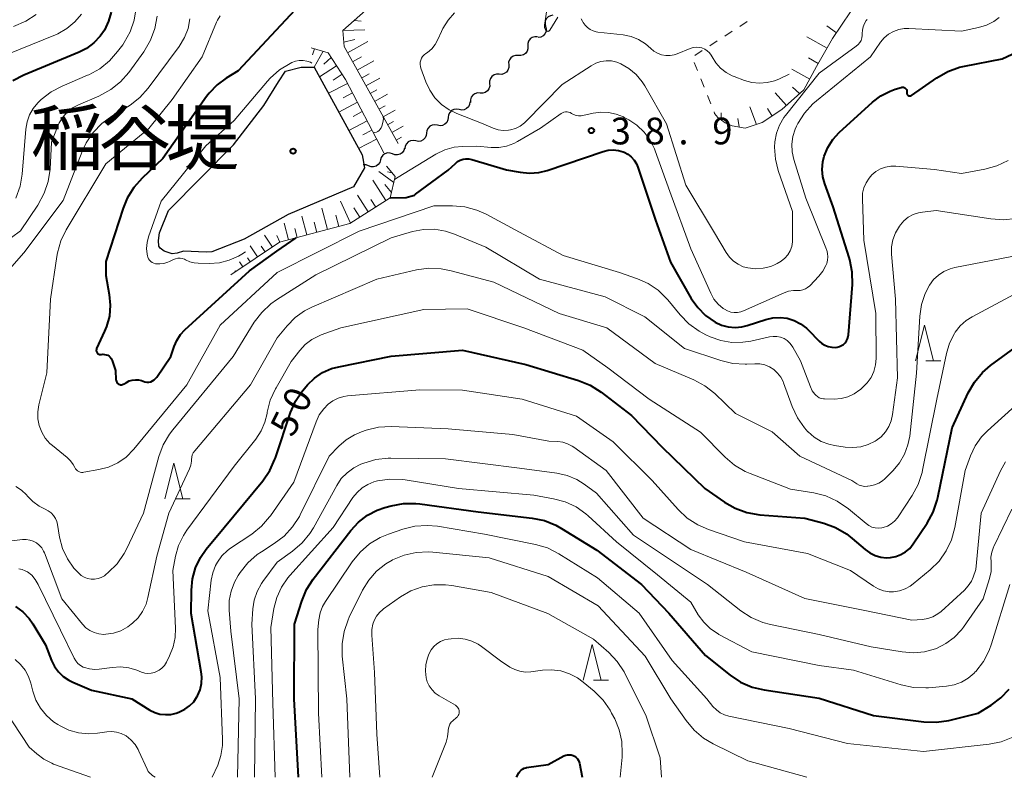
# Model space of a CAD drawing. Units: metres. Extents: x -78000 to -76000, y 31500 to 33000.
# Drawn here: x -76991 to -76853, y 31500 to 31606 of the extents above; entities that cross this region are included whole.
import ezdxf

# ---------------------------------------------------------------- set-up
doc = ezdxf.new("R2010")
doc.units = ezdxf.units.M
for name, color, linetype, lineweight in [('510100_河川', 7, 'Continuous', 30), ('510200_細流', 7, 'Continuous', 30), ('610111_人工斜面(上)', 7, 'Continuous', 30), ('610199_人工斜面(ヒゲ)', 7, 'Continuous', 30), ('630100_植生界', 7, 'Continuous', 30), ('633200_針葉樹林', 7, 'Continuous', 13), ('710100_等高線(計曲線)', 7, 'Continuous', 40), ('710200_等高線(主曲線)', 7, 'Continuous', 13), ('731200_図化機測定による標高点', 7, 'Continuous', 40), ('815100_(注記)山・島', 7, 'Continuous', 53), ('819900_指示点', 7, 'Continuous', 40)]:
    doc.layers.add(name, color=color, linetype=linetype, lineweight=lineweight)
doc.styles.add('Style-Kanji', font='MS Gothic.ttf')
doc.styles.add('Style-WORKING', font='MS Gothic.ttf')

msp = doc.modelspace()

# ---------------------------------------------------------------- linework, layer by layer
at = {"layer": '510100_河川', "linetype": 'Continuous', "lineweight": 30, "flags": 128}
for points in [[(-76943.08, 31587.26), (-76942.74, 31585.43), (-76944.26, 31582.75), (-76953.46, 31578.9), (-76959.62, 31575.42), (-76964.17, 31573.63), (-76964.93, 31573.6), (-76968.1, 31573.72), (-76969, 31573.48), (-76969.71, 31573.37), (-76970.83, 31573.75), (-76971.37, 31574.16), (-76971.58, 31574.44), (-76971.62, 31575.23), (-76971.49, 31576.31), (-76970.24, 31579.44), (-76961.13, 31588.64), (-76956.85, 31594.18), (-76954.79, 31597.49), (-76953.8, 31598.95), (-76951.64, 31599.53), (-76949.8, 31599.53)], [(-76949.8, 31599.53), (-76943.08, 31587.26)]]:
    msp.add_lwpolyline(points, dxfattribs=at)
at = {"layer": '510200_細流', "linetype": 'Continuous', "lineweight": 30, "flags": 128}
for points in [[(-76916.309, 31606.812), (-76916.671, 31606.749), (-76916.993, 31606.573), (-76917.242, 31606.303), (-76917.391, 31605.967), (-76917.425, 31605.602), (-76917.339, 31605.245)], [(-76917.339, 31605.245), (-76917.253, 31604.888), (-76917.287, 31604.523), (-76917.436, 31604.186), (-76917.685, 31603.917), (-76918.006, 31603.74), (-76918.368, 31603.678)], [(-76918.503, 31603.788), (-76918.869, 31603.803), (-76919.221, 31603.699), (-76919.521, 31603.488), (-76919.738, 31603.191), (-76919.849, 31602.841), (-76919.84, 31602.474)], [(-76919.84, 31602.474), (-76919.832, 31602.107), (-76919.942, 31601.758), (-76920.159, 31601.46), (-76920.46, 31601.25), (-76920.812, 31601.145), (-76921.178, 31601.161)], [(-76921.178, 31601.161), (-76921.545, 31601.176), (-76921.897, 31601.072), (-76922.197, 31600.861), (-76922.414, 31600.564), (-76922.525, 31600.214), (-76922.516, 31599.847)], [(-76922.516, 31599.847), (-76922.508, 31599.48), (-76922.618, 31599.13), (-76922.835, 31598.833), (-76923.136, 31598.622), (-76923.487, 31598.518), (-76923.854, 31598.533)], [(-76923.854, 31598.533), (-76924.221, 31598.549), (-76924.573, 31598.445), (-76924.873, 31598.234), (-76925.09, 31597.937), (-76925.201, 31597.587), (-76925.192, 31597.22)], [(-76925.192, 31597.22), (-76925.183, 31596.853), (-76925.294, 31596.503), (-76925.511, 31596.206), (-76925.811, 31595.995), (-76926.163, 31595.891), (-76926.53, 31595.906)], [(-76926.53, 31595.906), (-76926.897, 31595.922), (-76927.249, 31595.817), (-76927.549, 31595.607), (-76927.766, 31595.309), (-76927.877, 31594.96), (-76927.868, 31594.593)], [(-76929.468, 31593.589), (-76929.828, 31593.66), (-76930.191, 31593.61), (-76930.52, 31593.447), (-76930.779, 31593.186), (-76930.942, 31592.857), (-76930.988, 31592.493)], [(-76927.947, 31594.686), (-76927.994, 31594.322), (-76928.156, 31593.993), (-76928.415, 31593.732), (-76928.744, 31593.569), (-76929.107, 31593.519), (-76929.468, 31593.589)], [(-76930.988, 31592.493), (-76931.035, 31592.129), (-76931.197, 31591.799), (-76931.457, 31591.538), (-76931.785, 31591.375), (-76932.149, 31591.325), (-76932.509, 31591.396)], [(-76932.509, 31591.396), (-76932.869, 31591.466), (-76933.233, 31591.416), (-76933.562, 31591.253), (-76933.821, 31590.992), (-76933.983, 31590.663), (-76934.03, 31590.299)], [(-76934.03, 31590.299), (-76934.077, 31589.935), (-76934.239, 31589.606), (-76934.498, 31589.345), (-76934.827, 31589.182), (-76935.19, 31589.132), (-76935.551, 31589.202)], [(-76937.124, 31588.193), (-76937.231, 31587.841), (-76937.445, 31587.544), (-76937.745, 31587.33), (-76938.096, 31587.224), (-76938.463, 31587.235), (-76938.806, 31587.365)], [(-76935.551, 31589.202), (-76935.911, 31589.273), (-76936.274, 31589.223), (-76936.603, 31589.06), (-76936.862, 31588.799), (-76937.025, 31588.47), (-76937.071, 31588.106)], [(-76938.806, 31587.365), (-76939.15, 31587.495), (-76939.516, 31587.506), (-76939.868, 31587.4), (-76940.167, 31587.186), (-76940.382, 31586.889), (-76940.489, 31586.537)], [(-76942.171, 31585.71), (-76942.515, 31585.84), (-76942.881, 31585.851), (-76942.939, 31585.834)], [(-76940.489, 31586.537), (-76940.596, 31586.186), (-76940.81, 31585.889), (-76941.11, 31585.675), (-76941.461, 31585.569), (-76941.828, 31585.58), (-76942.171, 31585.71)]]:
    msp.add_lwpolyline(points, dxfattribs=at)
at = {"layer": '610111_人工斜面(上)', "linetype": 'Continuous', "lineweight": 13, "flags": 128}
for points in [[(-76856.5, 31630.35), (-76856.41, 31628.63), (-76856.54, 31627.54), (-76856.84, 31626.87), (-76860.17, 31622.61), (-76865.49, 31616.78), (-76871.86, 31609.94), (-76874.58, 31607.28), (-76877.09, 31603.56), (-76879.34, 31599.63), (-76881.11, 31596.36), (-76884.22, 31593.59), (-76886.97, 31591.77), (-76889.36, 31591), (-76891.16, 31591.31), (-76892.16, 31591.75), (-76893.18, 31592.47), (-76893.65, 31593.06)], [(-76938.03, 31588.84), (-76945.61, 31602.41), (-76945.79, 31604.68), (-76942.59, 31607.48)], [(-76950.23, 31602.26), (-76947.82, 31601.55), (-76945.41, 31597.8), (-76940.05, 31587.52)], [(-76939.64, 31585.67), (-76938.42, 31584.19), (-76939.13, 31581.23), (-76944.79, 31577.61), (-76954.64, 31575), (-76961.48, 31570.41)]]:
    msp.add_lwpolyline(points, dxfattribs=at)
at = {"layer": '610199_人工斜面(ヒゲ)', "linetype": 'Continuous', "lineweight": 13, "flags": 128}
for points in [[(-76944.19, 31606.08), (-76943.22, 31605.98)], [(-76945.79, 31604.68), (-76942.69, 31604.78)], [(-76876.56, 31604.34), (-76877.9, 31605.31)], [(-76945.66, 31603.04), (-76944.11, 31603.42)], [(-76877.86, 31602.2), (-76880.73, 31603.79)], [(-76949.75, 31602.12), (-76950.01, 31601.25)], [(-76945.13, 31601.54), (-76942.29, 31603.13)], [(-76948.55, 31601.77), (-76949.8, 31599.53)], [(-76947.4, 31600.91), (-76948.45, 31599.97)], [(-76944.42, 31600.27), (-76943.15, 31600.98)], [(-76879.1, 31600.03), (-76880.5, 31600.83)], [(-76946.66, 31599.74), (-76949.07, 31598.19)], [(-76943.77, 31599.1), (-76941.43, 31600.41)], [(-76880.3, 31597.84), (-76882.83, 31599.23)], [(-76945.88, 31598.54), (-76947.13, 31597.73)], [(-76943.16, 31598.01), (-76942.08, 31598.61)], [(-76942.55, 31596.92), (-76940.6, 31598.01)], [(-76945.13, 31597.26), (-76947.8, 31595.87)], [(-76881.72, 31595.82), (-76882.7, 31596.75)], [(-76944.43, 31595.93), (-76945.75, 31595.24)], [(-76941.94, 31595.83), (-76941.01, 31596.34)], [(-76941.33, 31594.73), (-76939.53, 31595.74)], [(-76883.58, 31594.15), (-76885.14, 31595.93)], [(-76943.74, 31594.61), (-76946.36, 31593.24)], [(-76940.72, 31593.64), (-76939.85, 31594.13)], [(-76887.78, 31591.51), (-76888.72, 31593.99)], [(-76885.59, 31592.68), (-76886.23, 31593.73)], [(-76943.06, 31593.3), (-76944.35, 31592.62)], [(-76940.11, 31592.55), (-76938.43, 31593.49)], [(-76892.71, 31592.14), (-76892.73, 31593.12)], [(-76890.22, 31591.15), (-76890.41, 31592.34)], [(-76942.38, 31592), (-76944.95, 31590.66)], [(-76939.5, 31591.46), (-76938.69, 31591.91)], [(-76938.89, 31590.37), (-76937.33, 31591.24)], [(-76941.71, 31590.72), (-76942.98, 31590.06)], [(-76938.28, 31589.28), (-76937.53, 31589.7)], [(-76941.05, 31589.45), (-76943.57, 31588.14)], [(-76938.61, 31583.39), (-76940.75, 31584.93)], [(-76938.86, 31584.73), (-76939.53, 31584.85)], [(-76939.74, 31580.84), (-76941.56, 31583.68)], [(-76938.95, 31581.97), (-76939.9, 31583.08)], [(-76942.21, 31579.26), (-76943.72, 31581.6)], [(-76944.69, 31577.67), (-76946.12, 31580.73)], [(-76941.16, 31579.93), (-76941.83, 31580.99)], [(-76950.84, 31576.01), (-76951.54, 31578.66)], [(-76947.92, 31576.78), (-76948.71, 31579.79)], [(-76946.34, 31577.2), (-76946.76, 31578.77)], [(-76943.39, 31578.51), (-76944.22, 31579.81)], [(-76953.4, 31575.33), (-76954.02, 31577.65)], [(-76949.42, 31576.38), (-76949.8, 31577.8)], [(-76955.65, 31574.32), (-76956.78, 31576)], [(-76954.61, 31575.01), (-76955.05, 31575.92)], [(-76952.16, 31575.66), (-76952.49, 31576.9)], [(-76957.73, 31572.93), (-76958.78, 31574.5)], [(-76956.69, 31573.63), (-76957.24, 31574.44)], [(-76959.8, 31571.54), (-76960.29, 31572.26)], [(-76958.77, 31572.23), (-76959.16, 31572.82)], [(-76960.84, 31570.84), (-76960.93, 31570.98)]]:
    msp.add_lwpolyline(points, dxfattribs=at)
at = {"layer": '630100_植生界', "linetype": 'Continuous', "lineweight": 13}
for p, q in [((-76889.071, 31605.916), (-76890.122, 31605.241)), ((-76891.174, 31604.565), (-76892.226, 31603.89)), ((-76893.278, 31603.215), (-76894.33, 31602.539)), ((-76895.381, 31601.864), (-76896.433, 31601.188)), ((-76896.525, 31600.207), (-76896.058, 31599.047)), ((-76895.592, 31597.887), (-76895.125, 31596.728)), ((-76894.659, 31595.568), (-76894.192, 31594.408)), ((-76893.726, 31593.249), (-76893.65, 31593.06))]:
    msp.add_line(p, q, dxfattribs=at)
at = {"layer": '633200_針葉樹林', "linetype": 'Continuous', "lineweight": 13}
for p, q in [((-76864.002, 31558.39), (-76861.918, 31558.39)), ((-76969.272, 31539.02), (-76967.188, 31539.02)), ((-76910.612, 31513.62), (-76908.528, 31513.62))]:
    msp.add_line(p, q, dxfattribs=at)
at = {"layer": '633200_針葉樹林', "linetype": 'Continuous', "lineweight": 13, "flags": 128}
for points in [[(-76865.46, 31558.39), (-76864.21, 31563.39), (-76862.96, 31558.39)], [(-76970.73, 31539.02), (-76969.48, 31544.02), (-76968.23, 31539.02)], [(-76912.07, 31513.62), (-76910.82, 31518.62), (-76909.57, 31513.62)]]:
    msp.add_lwpolyline(points, dxfattribs=at)
at = {"layer": '710100_等高線(計曲線)', "linetype": 'Continuous', "lineweight": 40, "flags": 128}
for points, elevation in [([(-76856.09, 31556.72), (-76854.94, 31557.71), (-76851, 31560.61), (-76840.25, 31565.75), (-76835.09, 31567.52), (-76833.4, 31567.94), (-76831.66, 31568.06), (-76830.8, 31568), (-76828.07, 31567.72), (-76826.33, 31567.68), (-76824.6, 31567.96), (-76822.96, 31568.52), (-76821.73, 31569.17), (-76818.8, 31571), (-76817.84, 31572.05), (-76817.43, 31572.6), (-76817.12, 31573.21), (-76816.92, 31573.86), (-76816.84, 31574.53), (-76816.48, 31583.52), (-76817.95, 31593), (-76816.44, 31601.56), (-76811.72, 31613)], 50), ([(-76952.5, 31607.54), (-76960.47, 31599), (-76962.13, 31598), (-76963.42, 31597.06), (-76964.53, 31595.91)], 40), ([(-76978.28, 31607.26), (-76978.64, 31605.96), (-76979.22, 31604.73), (-76979.81, 31603.87), (-76980.69, 31602.93), (-76981.72, 31602.17), (-76982.77, 31601.63), (-76990.53, 31598.4), (-76992.07, 31597.6)], 50), ([(-76878.17, 31560.55), (-76877.7, 31560.37), (-76877.21, 31560.27), (-76876.71, 31560.26), (-76876.47, 31560.29), (-76876.15, 31560.37), (-76875.85, 31560.5), (-76875.58, 31560.68), (-76875.34, 31560.91), (-76875.15, 31561.17), (-76875, 31561.47), (-76874.91, 31561.78), (-76874.88, 31562), (-76874.32, 31569.06), (-76874.34, 31570.8), (-76874.66, 31572.51), (-76874.76, 31572.86), (-76877, 31579.94), (-76878.2, 31583.17), (-76878.47, 31584.17), (-76878.57, 31585.21), (-76878.49, 31586.25), (-76878.29, 31587.04), (-76877.79, 31588.27), (-76877.07, 31589.39), (-76876.16, 31590.38), (-76871.49, 31594.64), (-76870.33, 31595.52), (-76869.03, 31596.19), (-76868.31, 31596.45), (-76867.49, 31596.7), (-76867.38, 31596.72), (-76867.27, 31596.73), (-76867.17, 31596.71), (-76867.06, 31596.68), (-76866.97, 31596.63), (-76866.88, 31596.56), (-76866.81, 31596.48), (-76866.75, 31596.39), (-76866.71, 31596.29), (-76866.69, 31596.18), (-76866.68, 31596.08), (-76866.69, 31596), (-76866.7, 31595.93), (-76866.69, 31595.85), (-76866.67, 31595.78), (-76866.64, 31595.72), (-76866.6, 31595.66), (-76866.55, 31595.6), (-76866.49, 31595.56), (-76866.42, 31595.53), (-76866.35, 31595.51), (-76866.28, 31595.5), (-76866.2, 31595.51), (-76866.13, 31595.53), (-76866.06, 31595.56), (-76866.03, 31595.58), (-76862.47, 31598.06), (-76860.96, 31598.93), (-76859.32, 31599.52), (-76858.61, 31599.68), (-76853.32, 31600.68), (-76845.02, 31604.6)], 40), ([(-76964.53, 31595.91), (-76964.9, 31595.42), (-76971, 31586.73), (-76973.93, 31583.96), (-76975.09, 31582.66), (-76976.01, 31581.18), (-76976.59, 31579.76), (-76979, 31572.3), (-76979, 31570.35), (-76978.53, 31567.68), (-76978.39, 31566.16), (-76978.52, 31564.64), (-76978.92, 31563.17), (-76979.18, 31562.53), (-76980.3, 31560.08), (-76980.33, 31559.98), (-76980.35, 31559.88), (-76980.35, 31559.78), (-76980.33, 31559.68), (-76980.29, 31559.58), (-76980.24, 31559.49), (-76980.18, 31559.41), (-76980.1, 31559.35), (-76980.01, 31559.3), (-76979.91, 31559.26), (-76979.81, 31559.25), (-76979.71, 31559.25), (-76979.64, 31559.26), (-76979.41, 31559.29), (-76979.18, 31559.28), (-76978.96, 31559.23), (-76978.75, 31559.15), (-76978.56, 31559.02), (-76978.39, 31558.87), (-76978.25, 31558.69), (-76978.15, 31558.49), (-76978.11, 31558.4), (-76977.66, 31557), (-76977.6, 31555.73), (-76977.58, 31555.6), (-76977.54, 31555.48), (-76977.48, 31555.36), (-76977.4, 31555.26), (-76977.3, 31555.17), (-76977.19, 31555.1), (-76977.07, 31555.05), (-76976.95, 31555.03), (-76976.82, 31555.02), (-76976.69, 31555.04), (-76976.56, 31555.08), (-76976.46, 31555.13), (-76976.11, 31555.35), (-76975.72, 31555.55), (-76975.3, 31555.67), (-76974.87, 31555.72), (-76974.44, 31555.7), (-76974.01, 31555.6), (-76973.8, 31555.52), (-76973.54, 31555.43), (-76973.27, 31555.39), (-76972.99, 31555.4), (-76972.72, 31555.45), (-76972.47, 31555.56), (-76972.23, 31555.7), (-76972.03, 31555.88)], 40), ([(-76939.13, 31581.23), (-76936.91, 31581.26), (-76936.25, 31581.43), (-76935.75, 31581.6), (-76935.58, 31581.72), (-76931, 31585.08), (-76930, 31586.04), (-76929.68, 31586.3), (-76929.31, 31586.5), (-76928.92, 31586.63), (-76928.51, 31586.7), (-76928.1, 31586.69), (-76927.67, 31586.6), (-76922.85, 31585.15), (-76920.92, 31584.8), (-76919.61, 31584.67), (-76918.3, 31584.78), (-76917.14, 31585.07), (-76909.26, 31587.72), (-76908.57, 31587.89), (-76907.85, 31587.93), (-76907.14, 31587.85), (-76906.45, 31587.65), (-76906.35, 31587.61), (-76905.81, 31587.33), (-76905.34, 31586.96), (-76904.94, 31586.51), (-76904.62, 31586), (-76904.42, 31585.52), (-76901.93, 31578.07), (-76899.81, 31572.19), (-76896.91, 31567.13), (-76896.02, 31565.84), (-76894.91, 31564.73), (-76893.56, 31563.79), (-76892.68, 31563.38), (-76891.75, 31563.14), (-76890.78, 31563.06), (-76889.82, 31563.15), (-76889.1, 31563.33), (-76886.47, 31564.18), (-76885.48, 31564.41), (-76884.46, 31564.46), (-76883.45, 31564.34), (-76882.48, 31564.04), (-76881.58, 31563.58), (-76880.76, 31562.97), (-76880.47, 31562.69), (-76878.97, 31561.13), (-76878.59, 31560.8), (-76878.17, 31560.55)], 40), ([(-76972.03, 31555.88), (-76971.87, 31556.08), (-76969.89, 31559), (-76969.44, 31560.37), (-76969.07, 31561.24), (-76968.55, 31562.04), (-76967.94, 31562.7), (-76958.88, 31571), (-76955.03, 31573.72), (-76952.34, 31575.61)], 40), ([(-76967.27, 31510.01), (-76966.69, 31510.6), (-76966.23, 31511.28), (-76966.16, 31511.4), (-76965.8, 31512.26), (-76965.6, 31513.16), (-76965.56, 31514.09), (-76965.63, 31514.78), (-76967.04, 31522.96), (-76967.02, 31526.21), (-76966.87, 31527.8), (-76966.45, 31529.34), (-76965.76, 31530.79), (-76964.93, 31531.98), (-76962.44, 31535), (-76957.01, 31541.57), (-76956.02, 31543), (-76955.3, 31544.59), (-76955.24, 31544.76), (-76953.11, 31551.11), (-76952.41, 31552.71), (-76951.45, 31554.17), (-76951.17, 31554.5), (-76950.72, 31555.01), (-76949.74, 31555.96), (-76948.61, 31556.72), (-76947.37, 31557.28), (-76946.35, 31557.55), (-76938.98, 31559.02), (-76929, 31559.85), (-76920.12, 31557.88), (-76912.72, 31555.61), (-76911.11, 31554.96), (-76909.57, 31553.99), (-76905.29, 31550.71), (-76901, 31546.28), (-76895, 31540.49), (-76892.27, 31538.58), (-76890.76, 31537.71), (-76889.12, 31537.11), (-76887.28, 31536.79), (-76881, 31536.32), (-76878.31, 31535.6), (-76876.67, 31535), (-76875.16, 31534.13), (-76874.35, 31533.49), (-76872.54, 31531.93), (-76871.88, 31531.44), (-76871.14, 31531.08), (-76870.34, 31530.85), (-76869.53, 31530.77), (-76868.96, 31530.79), (-76868.22, 31530.93), (-76867.51, 31531.21), (-76866.86, 31531.59), (-76866.28, 31532.09), (-76865.79, 31532.7), (-76863.82, 31535.64), (-76862.98, 31537.17), (-76862.42, 31538.82), (-76862.32, 31539.23), (-76860.35, 31549), (-76858.08, 31553.88), (-76857.21, 31555.39), (-76856.09, 31556.72)], 50), ([(-76952.01, 31500), (-76952.62, 31511), (-76952.55, 31521.45), (-76951.53, 31524.69), (-76950.87, 31526.3), (-76949.92, 31527.78), (-76944.66, 31534.61), (-76943.59, 31535.77), (-76942.34, 31536.72), (-76940.95, 31537.45), (-76939.91, 31537.8), (-76938.99, 31538.06), (-76937.27, 31538.38), (-76935.53, 31538.39), (-76934.96, 31538.33), (-76926.8, 31537.2), (-76919.22, 31536.32), (-76917.51, 31535.97), (-76915.89, 31535.33), (-76915.1, 31534.89), (-76910.17, 31531.83), (-76903.89, 31527), (-76900.05, 31523), (-76894.92, 31517.08), (-76891.45, 31514.31), (-76890, 31513.35), (-76888.4, 31512.65), (-76886.71, 31512.24), (-76879, 31511.08), (-76871.34, 31508.66), (-76864.29, 31507.79), (-76862.55, 31507.73), (-76860.82, 31507.97), (-76860.63, 31508.01), (-76856.69, 31509), (-76854.85, 31510.13), (-76853.49, 31511.14), (-76852.32, 31512.37)], 60), ([(-76991.66, 31523.92), (-76990.64, 31523.17), (-76989.76, 31522.25), (-76989.23, 31521.49), (-76987.45, 31518.55), (-76986.62, 31516.38), (-76986.21, 31515.54), (-76985.67, 31514.78), (-76985, 31514.13), (-76984.22, 31513.6), (-76983.64, 31513.32), (-76981, 31512.23), (-76975.36, 31511), (-76972.82, 31509.43), (-76972.14, 31509.09), (-76971.42, 31508.87), (-76970.66, 31508.78), (-76969.91, 31508.82), (-76969.17, 31508.99), (-76969, 31509.05), (-76968.69, 31509.17), (-76967.94, 31509.53), (-76967.27, 31510.01)], 50), ([(-76921.44, 31500), (-76921.1, 31500.63), (-76920.96, 31500.83), (-76920.78, 31501.02), (-76920.58, 31501.16), (-76920.35, 31501.27), (-76920.11, 31501.34), (-76920.04, 31501.35), (-76917, 31501.8), (-76914.77, 31502.99), (-76914.53, 31503.09), (-76914.27, 31503.15), (-76914.01, 31503.16), (-76913.75, 31503.13), (-76913.5, 31503.05), (-76913.27, 31502.94), (-76913.06, 31502.78), (-76912.88, 31502.59), (-76912.74, 31502.37), (-76912.64, 31502.13), (-76912.6, 31501.96), (-76912.2, 31500)], 70)]:
    msp.add_lwpolyline(points, dxfattribs=dict(at, elevation=elevation))
at = {"layer": '710200_等高線(主曲線)', "linetype": 'Continuous', "lineweight": 13, "flags": 128}
for points, elevation in [([(-76974.75, 31607.86), (-76975.03, 31606.14), (-76975.6, 31604.5), (-76976.45, 31602.97), (-76976.65, 31602.68), (-76977.36, 31601.71), (-76978.51, 31600.4), (-76979.86, 31599.31), (-76981.39, 31598.46), (-76981.56, 31598.39), (-76985.15, 31596.88), (-76986.7, 31596.07), (-76988.07, 31595), (-76988.4, 31594.68), (-76988.53, 31594.55), (-76989.19, 31593.75), (-76989.71, 31592.84), (-76990.06, 31591.85), (-76990.23, 31590.83), (-76990.75, 31584.55), (-76991.04, 31582.83), (-76991.63, 31581.19)], 48), ([(-76917.18, 31607.57), (-76917.5, 31605.43), (-76917.51, 31605.26), (-76917.49, 31605.1), (-76917.44, 31604.93), (-76917.37, 31604.78), (-76917.28, 31604.66), (-76917.24, 31604.63), (-76917.2, 31604.59), (-76917.15, 31604.57), (-76917.09, 31604.56), (-76917.04, 31604.55), (-76916.98, 31604.56), (-76916.93, 31604.57)], 34), ([(-76971.82, 31606.66), (-76972.13, 31604.95), (-76972.74, 31603.31), (-76973.7, 31601.7), (-76975.81, 31598.8), (-76976.96, 31597.48), (-76978.31, 31596.39), (-76979.99, 31595.48), (-76982.86, 31594.26), (-76983.69, 31593.82), (-76984.43, 31593.24), (-76985.06, 31592.54), (-76985.56, 31591.74), (-76985.81, 31591.18), (-76986.62, 31589), (-76986.84, 31585.24), (-76987.09, 31583.52), (-76987.64, 31581.86), (-76988.56, 31580.2), (-76991, 31576.61), (-76997.34, 31571.92)], 46), ([(-76982.41, 31606.98), (-76983.36, 31605.87), (-76984.48, 31604.94), (-76985.75, 31604.22), (-76986.07, 31604.08), (-76993, 31601.25)], 52), ([(-76967.23, 31606.31), (-76967.49, 31604.97), (-76967.98, 31603.68), (-76968.74, 31602.44), (-76973.08, 31596.59), (-76974.23, 31595.29), (-76975.6, 31594.21), (-76975.96, 31593.98), (-76978.17, 31592.65), (-76979.58, 31591.63), (-76980.79, 31590.38), (-76981.77, 31588.93), (-76982.35, 31587.69), (-76985, 31580.84), (-76990.5, 31573.5), (-76992.52, 31571.24)], 44), ([(-76988.77, 31606.91), (-76990.24, 31605.96), (-76991.97, 31605.24)], 54), ([(-76963, 31606.71), (-76963.36, 31606.13), (-76963.49, 31605.86), (-76965.51, 31601), (-76969.72, 31595), (-76973, 31590.94), (-76979, 31585.97), (-76984.56, 31576.73), (-76985.32, 31575.17), (-76985.81, 31573.49), (-76985.89, 31573), (-76986.75, 31567), (-76987.3, 31556.7), (-76988.41, 31552.19), (-76988.56, 31551.22), (-76988.54, 31550.24), (-76988.36, 31549.29), (-76988, 31548.38), (-76987.5, 31547.54), (-76986.85, 31546.8), (-76986.51, 31546.49), (-76984.45, 31544.83), (-76983.97, 31544.36), (-76983.58, 31543.82), (-76983.37, 31543.43), (-76983.27, 31543.25), (-76983.14, 31543.09), (-76982.99, 31542.96), (-76982.81, 31542.85), (-76982.62, 31542.78)], 42), ([(-76930.1, 31607.16), (-76931.03, 31606.13), (-76931.76, 31604.95), (-76931.96, 31604.54), (-76932.45, 31603.43), (-76932.83, 31602.73), (-76933.32, 31602.12), (-76933.92, 31601.6), (-76934.15, 31601.44), (-76934.39, 31601.25), (-76934.59, 31601.03), (-76934.75, 31600.78), (-76934.86, 31600.5), (-76934.93, 31600.21)], 36), ([(-76916.93, 31604.57), (-76916.88, 31604.59), (-76916.83, 31604.63), (-76916.79, 31604.66), (-76916.77, 31604.7), (-76915.62, 31606.53)], 34), ([(-76912.37, 31606.29), (-76912.17, 31605.99), (-76912.06, 31605.8), (-76911.8, 31605.42), (-76911.48, 31605.08), (-76911.1, 31604.81), (-76910.68, 31604.61), (-76910.23, 31604.48), (-76910.03, 31604.45), (-76906.47, 31604.05), (-76905.36, 31603.82), (-76904.31, 31603.4), (-76903.35, 31602.81), (-76902.61, 31602.17), (-76902.15, 31601.79), (-76901.63, 31601.49), (-76901.07, 31601.28), (-76900.49, 31601.18), (-76899.89, 31601.18), (-76899.3, 31601.28), (-76898.89, 31601.42), (-76897.07, 31602.16), (-76896.67, 31602.28), (-76896.25, 31602.33), (-76895.83, 31602.31), (-76895.42, 31602.22), (-76895.03, 31602.06), (-76894.68, 31601.83), (-76894.37, 31601.54), (-76894.11, 31601.21), (-76894, 31601), (-76893.48, 31600.15), (-76892.82, 31599.41), (-76892.04, 31598.79), (-76891.17, 31598.32), (-76890.91, 31598.21), (-76889.45, 31597.67), (-76888.42, 31597.38), (-76887.35, 31597.28), (-76886.27, 31597.36), (-76885.23, 31597.63), (-76884.63, 31597.87), (-76883.21, 31598.55)], 34), ([(-76890.91, 31565.14), (-76890.42, 31565.15), (-76889.95, 31565.24), (-76889.6, 31565.37), (-76883.91, 31567.91), (-76883.26, 31568.14), (-76882.58, 31568.25), (-76882, 31568.25), (-76881.63, 31568.25), (-76881.27, 31568.32), (-76880.92, 31568.45), (-76880.6, 31568.64), (-76880.31, 31568.9), (-76879.04, 31570.23), (-76878.47, 31570.93), (-76878.04, 31571.72), (-76877.93, 31572), (-76877.8, 31572.46), (-76877.76, 31572.94), (-76877.8, 31573.42), (-76877.92, 31573.88), (-76877.96, 31573.99), (-76880.85, 31581.15), (-76882.55, 31586.59), (-76882.77, 31587.65), (-76882.82, 31588.73), (-76882.67, 31589.8), (-76882.34, 31590.83), (-76882.15, 31591.25), (-76881.96, 31591.62), (-76881.03, 31593.1), (-76879.87, 31594.4), (-76879.37, 31594.83), (-76871.8, 31601), (-76870.36, 31603.04), (-76869.85, 31603.64), (-76869.24, 31604.15), (-76868.56, 31604.54), (-76867.82, 31604.81), (-76867.04, 31604.94), (-76866.43, 31604.95), (-76859, 31604.58), (-76856.63, 31605.07), (-76855.53, 31605.4), (-76854.51, 31605.91), (-76853.72, 31606.48)], 38), ([(-76873.51, 31602.7), (-76873.29, 31602.98), (-76873.11, 31603.29), (-76873, 31603.63), (-76872.94, 31603.98), (-76872.94, 31604.24), (-76872.92, 31604.72), (-76872.82, 31605.2), (-76872.64, 31605.65), (-76872.38, 31606.06), (-76872.27, 31606.2)], 36), ([(-76934.93, 31600.21), (-76934.94, 31599.91), (-76934.9, 31599.61), (-76934.84, 31599.41), (-76934.15, 31597.48), (-76933.6, 31596.29), (-76932.86, 31595.22), (-76931.94, 31594.29), (-76930.88, 31593.53), (-76929.81, 31593.02), (-76926.34, 31591.66), (-76924.7, 31590.98), (-76924, 31590.76), (-76923.28, 31590.66), (-76922.55, 31590.69), (-76922.26, 31590.74), (-76921.56, 31590.95), (-76920.9, 31591.28), (-76920.31, 31591.72), (-76920.1, 31591.92), (-76915, 31597.12), (-76910.97, 31599.74), (-76910.3, 31600.09), (-76909.59, 31600.32), (-76908.85, 31600.42), (-76908.1, 31600.4), (-76907.37, 31600.24), (-76906.79, 31600.02), (-76905.66, 31599.36), (-76904.65, 31598.5), (-76903.8, 31597.49), (-76903.45, 31596.92), (-76900.41, 31591.59), (-76897.68, 31583), (-76893.68, 31576.32), (-76892.04, 31573.56), (-76891.57, 31572.91), (-76891, 31572.35), (-76890.35, 31571.9), (-76889.62, 31571.57), (-76889, 31571.4), (-76887.92, 31571.28), (-76886.84, 31571.35), (-76885.78, 31571.61), (-76885.15, 31571.86), (-76884.85, 31572), (-76884.29, 31572.32), (-76883.8, 31572.74), (-76883.38, 31573.23), (-76883.06, 31573.79), (-76882.83, 31574.4), (-76882.72, 31575.03), (-76882.71, 31575.37), (-76882.72, 31579.28), (-76884.71, 31585.04), (-76885.12, 31586.65), (-76885.24, 31588.31), (-76885.2, 31589.07), (-76884.98, 31590.27), (-76884.55, 31591.42), (-76883.93, 31592.47), (-76883.71, 31592.76), (-76879, 31598.69), (-76873.78, 31602.47), (-76873.51, 31602.7)], 36), ([(-76950.11, 31600.1), (-76950.32, 31600.22), (-76950.82, 31600.39), (-76951.35, 31600.48), (-76951.88, 31600.48), (-76952.4, 31600.38), (-76952.94, 31600.17), (-76953.17, 31600.06), (-76954.65, 31599.15), (-76955.96, 31597.99), (-76956.33, 31597.58), (-76961, 31592.07), (-76965, 31588.52), (-76971.25, 31580.75), (-76973.02, 31575.74), (-76973.23, 31574.94), (-76973.29, 31574.12), (-76973.22, 31573.34), (-76973.18, 31573.11), (-76973.11, 31572.88), (-76973.01, 31572.66), (-76972.87, 31572.46), (-76972.7, 31572.29), (-76972.5, 31572.15), (-76972.28, 31572.05), (-76972.04, 31571.98), (-76972, 31571.98), (-76971.44, 31571.95), (-76970.88, 31572.01), (-76970.33, 31572.18)], 38), ([(-76940.1, 31592.53), (-76940.09, 31592.3), (-76940.16, 31591.78), (-76940.31, 31591.27), (-76940.42, 31591.04), (-76940.44, 31591), (-76940.56, 31590.82), (-76940.7, 31590.66), (-76940.87, 31590.53), (-76941.06, 31590.43), (-76941.27, 31590.36), (-76941.48, 31590.33), (-76941.51, 31590.33)], 38), ([(-76938.52, 31583.77), (-76938.01, 31584.11), (-76932.73, 31587.36), (-76931.49, 31587.94), (-76930.16, 31588.3), (-76929, 31588.42), (-76927, 31588.47), (-76925, 31588.29), (-76923.91, 31588.28), (-76922.83, 31588.46), (-76921.81, 31588.83), (-76921.27, 31589.11), (-76918.04, 31591), (-76915.17, 31593.04), (-76914.98, 31593.15), (-76914.77, 31593.23), (-76914.56, 31593.27), (-76914.33, 31593.27), (-76914.12, 31593.23), (-76913.91, 31593.16), (-76913.73, 31593.05), (-76913.42, 31592.88), (-76913.08, 31592.77), (-76912.73, 31592.71), (-76912.38, 31592.72), (-76912.14, 31592.76), (-76910.69, 31593.09), (-76909.61, 31593.24), (-76908.51, 31593.19), (-76907.44, 31592.96), (-76906.42, 31592.55), (-76906.31, 31592.49), (-76905.69, 31592.16), (-76904.53, 31591.39), (-76903.52, 31590.44), (-76902.69, 31589.32), (-76902.06, 31588.07), (-76901.97, 31587.82), (-76899.91, 31582.09), (-76897, 31574.08), (-76894.19, 31567.84), (-76893.73, 31567.03), (-76893.15, 31566.31), (-76892.44, 31565.71), (-76892.28, 31565.6), (-76891.85, 31565.36), (-76891.39, 31565.21), (-76890.91, 31565.14)], 38), ([(-76871.09, 31557.81), (-76871.01, 31558.72), (-76871.05, 31565), (-76872.7, 31575.3), (-76872.92, 31581.08), (-76872.89, 31581.86), (-76872.71, 31582.61), (-76872.41, 31583.33), (-76871.99, 31583.98), (-76871.59, 31584.43), (-76871.02, 31584.91), (-76870.37, 31585.27), (-76869.66, 31585.52), (-76868.92, 31585.65), (-76868.23, 31585.65), (-76862.81, 31585.19), (-76859, 31584.65), (-76855.76, 31585.23), (-76854.08, 31585.69), (-76852.5, 31586.43)], 42), ([(-76982.62, 31542.78), (-76982.42, 31542.74), (-76982.22, 31542.74), (-76982.1, 31542.75), (-76980, 31543.12), (-76978.62, 31543.48), (-76977.32, 31544.08), (-76976.15, 31544.89), (-76975.07, 31545.99), (-76967.66, 31555), (-76963, 31563.39), (-76955, 31570.74), (-76943.47, 31576.53), (-76933, 31580.11), (-76930.41, 31580.11), (-76928.67, 31579.96), (-76926.99, 31579.51), (-76925.67, 31578.92), (-76921, 31576.41), (-76914.88, 31573.12), (-76907, 31570.77), (-76904.45, 31569.88), (-76902.94, 31569.21), (-76901.56, 31568.28), (-76900.37, 31567.12), (-76900.19, 31566.91), (-76898.47, 31564.8), (-76897.25, 31563.55), (-76895.83, 31562.53), (-76894.89, 31562.03), (-76894.26, 31561.74), (-76892.79, 31561.22), (-76891.25, 31560.96), (-76889.7, 31560.97), (-76888.57, 31561.14), (-76885.93, 31561.74), (-76885.42, 31561.8), (-76884.9, 31561.78), (-76884.39, 31561.67), (-76883.91, 31561.48), (-76883.47, 31561.2), (-76883.09, 31560.85), (-76882.77, 31560.44), (-76882.69, 31560.31), (-76881.61, 31558.39), (-76880.2, 31554.71), (-76879.95, 31554.18), (-76879.61, 31553.71), (-76879.45, 31553.55), (-76879.23, 31553.35), (-76878.97, 31553.2), (-76878.69, 31553.1), (-76878.39, 31553.04), (-76878.25, 31553.04), (-76876.87, 31553.02), (-76875.9, 31553.1), (-76874.96, 31553.34), (-76874.08, 31553.74), (-76873.28, 31554.29), (-76873.19, 31554.36), (-76872.89, 31554.62), (-76872.24, 31555.28), (-76871.71, 31556.05), (-76871.32, 31556.9), (-76871.09, 31557.81)], 42), ([(-76885.34, 31557.14), (-76884.81, 31556.66), (-76884.38, 31556.1), (-76884.05, 31555.47), (-76883.97, 31555.29), (-76882.77, 31551.98), (-76882.04, 31550.4), (-76881.04, 31548.97), (-76880.55, 31548.42), (-76880.52, 31548.4), (-76879.66, 31547.66), (-76878.69, 31547.08), (-76877.64, 31546.67), (-76876.84, 31546.5), (-76875.35, 31546.28), (-76874.25, 31546.21), (-76873.16, 31546.33), (-76872.1, 31546.64), (-76871.12, 31547.12), (-76871, 31547.2), (-76870.29, 31547.74), (-76869.69, 31548.4), (-76869.21, 31549.16), (-76868.87, 31549.98), (-76868.68, 31550.83), (-76867.99, 31556.01), (-76868.3, 31567), (-76868.82, 31573.32), (-76868.82, 31574.34), (-76868.63, 31575.34), (-76868.28, 31576.3), (-76867.72, 31577.24), (-76867.6, 31577.42), (-76867.09, 31578), (-76866.49, 31578.49), (-76865.81, 31578.87), (-76865.07, 31579.12), (-76864.5, 31579.22), (-76862.56, 31579.44), (-76854.89, 31578.26), (-76853.15, 31578.14), (-76851.42, 31578.33)], 44), ([(-76991.62, 31540.76), (-76990.82, 31540.23), (-76990.13, 31539.57), (-76990, 31539.41), (-76989.25, 31538.64), (-76988.38, 31538.01), (-76987.54, 31537.59), (-76987.1, 31537.37), (-76986.7, 31537.07), (-76986.36, 31536.71), (-76986.09, 31536.29), (-76985.9, 31535.83), (-76985.8, 31535.45), (-76985.49, 31533.64), (-76985.08, 31532.09), (-76984.4, 31530.64), (-76983.49, 31529.32), (-76983, 31528.78), (-76982.82, 31528.6), (-76982.45, 31528.28), (-76982.03, 31528.03), (-76981.57, 31527.86), (-76981.09, 31527.77), (-76980.59, 31527.76), (-76980.11, 31527.85), (-76979.65, 31528.01), (-76979.22, 31528.25), (-76979, 31528.41), (-76978.67, 31528.69), (-76977.44, 31529.92), (-76976.44, 31531.35), (-76976.06, 31532.06), (-76973.72, 31537), (-76971.56, 31544.96), (-76970.96, 31546.59), (-76970.08, 31548.1), (-76969.64, 31548.68), (-76961.17, 31559), (-76958.2, 31563.77), (-76957.15, 31565.16), (-76955.87, 31566.35), (-76955.09, 31566.9), (-76949.58, 31570.42), (-76939, 31575.63), (-76936, 31576.49), (-76934.48, 31576.78), (-76932.92, 31576.81), (-76931.39, 31576.56), (-76930.12, 31576.14), (-76925.71, 31574.29), (-76918.18, 31569.82), (-76909, 31567.33), (-76903.44, 31564.56), (-76897.88, 31560.12), (-76892.79, 31558.42), (-76891.09, 31558.01), (-76889.35, 31557.9), (-76889.12, 31557.91), (-76888, 31557.96), (-76887.29, 31557.94), (-76886.6, 31557.79), (-76885.94, 31557.52), (-76885.34, 31557.14)], 44), ([(-76970.33, 31572.18), (-76970.1, 31572.28), (-76969.51, 31572.57), (-76969.22, 31572.69), (-76968.92, 31572.75), (-76968.6, 31572.76), (-76968.3, 31572.71), (-76968, 31572.61), (-76967.83, 31572.53), (-76967.24, 31572.26), (-76966.61, 31572.09), (-76966.05, 31572.04), (-76964.51, 31572.01), (-76963.09, 31572.11), (-76961.7, 31572.46), (-76960.4, 31573.04), (-76959.94, 31573.32), (-76959.41, 31573.64)], 38), ([(-76931.98, 31571.28), (-76930.57, 31571), (-76924.62, 31569.38), (-76915.43, 31565), (-76908.78, 31563), (-76901.98, 31558.02), (-76896.57, 31555.7), (-76895.03, 31554.88), (-76893.63, 31553.77), (-76890.71, 31551), (-76885.58, 31548.42), (-76881.68, 31545), (-76874.39, 31541.61), (-76873.7, 31541.14), (-76873.36, 31540.96), (-76872.99, 31540.83), (-76872.61, 31540.78), (-76872.22, 31540.79), (-76872.17, 31540.79), (-76871.81, 31540.84), (-76871.21, 31540.98), (-76870.63, 31541.22), (-76870.11, 31541.55), (-76869.78, 31541.84), (-76868.61, 31543), (-76867.71, 31544.07), (-76867.01, 31545.27), (-76866.53, 31546.58), (-76866.29, 31547.82), (-76865.34, 31556.66), (-76864.88, 31564.65), (-76864.65, 31566.25), (-76864.14, 31567.79), (-76863.51, 31569), (-76862.95, 31569.75), (-76862.27, 31570.39), (-76861.49, 31570.91), (-76860.62, 31571.27), (-76859.96, 31571.45), (-76851, 31573.18)], 46), ([(-76992.95, 31533.05), (-76990.69, 31533.31), (-76990.18, 31533.32), (-76989.68, 31533.24), (-76989.19, 31533.08), (-76988.75, 31532.84), (-76988.35, 31532.52), (-76988.01, 31532.14), (-76987.74, 31531.7), (-76987.63, 31531.44), (-76985.17, 31525), (-76982.27, 31521.45), (-76981.8, 31520.97), (-76981.24, 31520.57), (-76980.63, 31520.28), (-76979.98, 31520.09), (-76979.3, 31520.03), (-76979, 31520.04), (-76977.93, 31520.2), (-76976.9, 31520.55), (-76975.95, 31521.07), (-76975.45, 31521.44), (-76975.28, 31521.58), (-76974.49, 31522.36), (-76973.85, 31523.26), (-76973.37, 31524.26), (-76973.11, 31525.18), (-76971.88, 31531), (-76970.19, 31537), (-76967.29, 31543.24), (-76967.11, 31543.75), (-76967.01, 31544.29), (-76967, 31544.56), (-76966.97, 31544.89), (-76966.89, 31545.2), (-76966.75, 31545.5), (-76966.55, 31545.78), (-76958.72, 31555), (-76955, 31561.59), (-76953.59, 31563.29), (-76952.46, 31564.44), (-76951.15, 31565.37), (-76950.14, 31565.88), (-76941, 31569.83), (-76935.45, 31571.11), (-76933.73, 31571.35), (-76931.98, 31571.28)], 46), ([(-76872.4, 31535.55), (-76872.01, 31535.28), (-76871.58, 31535.08), (-76871.13, 31534.96), (-76870.66, 31534.92), (-76870.19, 31534.96), (-76870, 31535), (-76869.41, 31535.2), (-76868.88, 31535.51), (-76868.4, 31535.9), (-76867.99, 31536.36), (-76867.9, 31536.5), (-76865.92, 31539.52), (-76865.09, 31541.06), (-76864.55, 31542.71), (-76864.48, 31543.04), (-76862.48, 31553), (-76861.14, 31559.39), (-76860.69, 31560.86), (-76860, 31562.22), (-76859.9, 31562.38), (-76859.21, 31563.26), (-76858.37, 31564.01), (-76857.55, 31564.53), (-76851, 31568.04)], 48), ([(-76983.46, 31516.7), (-76983.23, 31516.31), (-76982.93, 31515.96), (-76982.57, 31515.67), (-76982.17, 31515.44), (-76982, 31515.37), (-76981.29, 31515.18), (-76980.56, 31515.11), (-76979.94, 31515.15), (-76978.11, 31515.41), (-76976.94, 31515.48), (-76975.77, 31515.34), (-76974.67, 31515), (-76974.01, 31514.74), (-76973.56, 31514.61), (-76973.1, 31514.55), (-76972.64, 31514.58), (-76972.19, 31514.69), (-76972, 31514.76), (-76971.55, 31515), (-76971.14, 31515.31), (-76970.8, 31515.69), (-76970.51, 31516.15), (-76970.07, 31517.02), (-76969.57, 31518.28), (-76969.29, 31519.61), (-76969.24, 31520.91), (-76969.63, 31529), (-76969.25, 31531), (-76968.82, 31532.5), (-76968.14, 31533.9), (-76967.65, 31534.64), (-76961, 31543.6), (-76957.99, 31547.41), (-76957.24, 31548.55), (-76956.7, 31549.79), (-76956.41, 31551), (-76956.38, 31551.16), (-76955.95, 31552.85), (-76955.24, 31554.44), (-76955.15, 31554.61), (-76953, 31558.29), (-76951.82, 31559.82), (-76951.05, 31560.66), (-76950.14, 31561.36), (-76949.12, 31561.89), (-76948.83, 31562.01), (-76946.07, 31563), (-76934.43, 31565.57), (-76928.35, 31565.65), (-76920.41, 31563), (-76912.11, 31559.89), (-76908.61, 31557.39), (-76902.84, 31553), (-76895.62, 31548.38), (-76892.18, 31544.88), (-76890.86, 31543.75), (-76889.36, 31542.86), (-76888.64, 31542.56), (-76883, 31540.38), (-76879.72, 31539.85), (-76878.03, 31539.43), (-76876.44, 31538.71), (-76874.89, 31537.64), (-76872.4, 31535.55)], 48), ([(-76964.08, 31500), (-76963.33, 31501.71), (-76962.88, 31503.05), (-76962.66, 31504.44), (-76962.65, 31505.29), (-76963, 31514), (-76964.69, 31523.31), (-76964.23, 31527.64), (-76964.03, 31528.68), (-76963.64, 31529.67), (-76963.37, 31530.17), (-76962.73, 31531.05), (-76961.94, 31531.8), (-76961.52, 31532.11), (-76958.55, 31534.09), (-76957.19, 31535.19), (-76956.05, 31536.5), (-76955.93, 31536.66), (-76952.64, 31541.36), (-76949.54, 31549.81), (-76949.08, 31550.78), (-76948.46, 31551.66), (-76947.84, 31552.29), (-76947.18, 31552.78), (-76946.45, 31553.15), (-76945.66, 31553.38), (-76945.13, 31553.46), (-76935, 31554.33), (-76929, 31554.27), (-76920.62, 31553), (-76913, 31550.63), (-76907.88, 31547), (-76902.4, 31541.6), (-76898.75, 31537.52), (-76897.47, 31536.33), (-76896.02, 31535.37), (-76894.52, 31534.72), (-76889.47, 31533), (-76880.63, 31531.37), (-76874.59, 31529), (-76871.37, 31526.79), (-76870.69, 31526.4), (-76869.95, 31526.14), (-76869.18, 31526.01), (-76868.54, 31526.01), (-76867.72, 31526.14), (-76866.93, 31526.4), (-76866.2, 31526.8), (-76865.81, 31527.1), (-76863.41, 31529.08), (-76862.17, 31530.3), (-76861.16, 31531.72), (-76860.41, 31533.29), (-76859.94, 31535.02), (-76858.51, 31543), (-76857.75, 31545.05), (-76857.1, 31546.44), (-76856.21, 31547.7), (-76855.38, 31548.56), (-76851, 31552.51)], 52), ([(-76960.54, 31500), (-76960.32, 31511), (-76961.5, 31520.5), (-76961.72, 31523.44), (-76961.71, 31524.78), (-76961.46, 31526.09), (-76960.99, 31527.34), (-76960.46, 31528.27), (-76960.18, 31528.69), (-76959.1, 31530.06), (-76957.79, 31531.21), (-76957.19, 31531.62), (-76955.39, 31532.75), (-76954, 31533.81), (-76952.82, 31535.09), (-76951.87, 31536.55), (-76951.75, 31536.79), (-76947.7, 31545), (-76946.35, 31546.42), (-76945.33, 31547.32), (-76944.16, 31548.02), (-76943.14, 31548.44), (-76942.49, 31548.66), (-76940.79, 31549.06), (-76938.99, 31549.15), (-76931, 31548.85), (-76921.94, 31548.06), (-76916.9, 31547.1), (-76915.65, 31547.05), (-76914.94, 31546.96), (-76914.25, 31546.74), (-76913.6, 31546.41), (-76913.4, 31546.27), (-76908.87, 31543), (-76903.68, 31536.32), (-76897, 31531.94), (-76889.23, 31528.77), (-76881, 31525.04), (-76872.6, 31523.4), (-76865.98, 31522.02), (-76864.49, 31522.13), (-76863.74, 31522.26), (-76863.02, 31522.51), (-76862.36, 31522.89), (-76861.89, 31523.26), (-76858.61, 31526.24), (-76858.07, 31526.82), (-76857.64, 31527.49), (-76857.38, 31528.06), (-76857, 31529.13), (-76856.27, 31537), (-76853.57, 31542.97), (-76852.86, 31544.22)], 54), ([(-76958.16, 31500), (-76958.01, 31511), (-76958.55, 31521.45), (-76958.41, 31523.59), (-76958.21, 31524.85), (-76957.8, 31526.05), (-76957.19, 31527.17), (-76956.99, 31527.46), (-76955, 31530.13), (-76952.82, 31531.71), (-76951.5, 31532.84), (-76950.4, 31534.19), (-76949.91, 31534.98), (-76946.64, 31540.9), (-76946, 31541.86), (-76945.19, 31542.69), (-76944.25, 31543.38), (-76943.24, 31543.87), (-76942.81, 31544.04), (-76941.14, 31544.53), (-76939.4, 31544.72), (-76939.06, 31544.72), (-76931.37, 31544.63), (-76921, 31543.34), (-76915.79, 31542.63), (-76914.34, 31542.3), (-76912.96, 31541.72), (-76911.92, 31541.08), (-76910.19, 31539.81), (-76905, 31533.93), (-76899, 31529.93), (-76894.62, 31527), (-76889.96, 31523.35), (-76888.5, 31522.39), (-76886.9, 31521.71), (-76885.8, 31521.42), (-76879, 31520.03), (-76871.7, 31518.3), (-76867.33, 31517.57), (-76865.76, 31517.44), (-76864.19, 31517.59), (-76862.68, 31518.01), (-76862.51, 31518.07), (-76861.2, 31518.73), (-76860.03, 31519.6), (-76859.02, 31520.66), (-76858.73, 31521.06), (-76855.97, 31525), (-76855.09, 31527.88), (-76854.88, 31528.85), (-76854.85, 31529.84), (-76854.87, 31530.16), (-76854.89, 31530.87), (-76854.78, 31531.57), (-76854.55, 31532.24), (-76854.49, 31532.37), (-76851.98, 31537.57)], 56), ([(-76955.29, 31500), (-76955.59, 31510.41), (-76955.88, 31521), (-76955.44, 31523.65), (-76955.04, 31525.19), (-76954.38, 31526.65), (-76953.47, 31527.97), (-76953.2, 31528.28), (-76947.13, 31535), (-76944.37, 31539.2), (-76943.79, 31539.94), (-76943.09, 31540.56), (-76942.29, 31541.06), (-76941.42, 31541.4), (-76941.1, 31541.49), (-76940.91, 31541.53), (-76939.19, 31541.78), (-76937.44, 31541.72), (-76937.06, 31541.67), (-76929.54, 31540.46), (-76919, 31539.54), (-76916.22, 31539.05), (-76914.6, 31538.61), (-76913.07, 31537.89), (-76911.69, 31536.93), (-76911.37, 31536.64), (-76907.42, 31533), (-76901.64, 31528.36), (-76897, 31524.55), (-76895.93, 31522.78), (-76895.17, 31521.72), (-76894.24, 31520.82), (-76893.16, 31520.09), (-76893.04, 31520.03), (-76888.43, 31517.57), (-76879, 31515.68), (-76874.19, 31515), (-76867.47, 31512.96), (-76865.76, 31512.6), (-76864.02, 31512.54), (-76863.67, 31512.56), (-76861.11, 31512.79), (-76860.05, 31512.98), (-76859.03, 31513.35), (-76858.1, 31513.89), (-76857.27, 31514.59), (-76857.1, 31514.76), (-76857.02, 31514.85), (-76855.95, 31516.23), (-76855.14, 31517.78), (-76854.81, 31518.69), (-76852.25, 31527)], 58), ([(-76948.72, 31500), (-76949.19, 31509), (-76949.3, 31520.7), (-76949.15, 31522.09), (-76948.96, 31523.05), (-76948.61, 31523.96), (-76948.22, 31524.62), (-76944.45, 31530.22), (-76943.35, 31531.57), (-76942.04, 31532.71), (-76940.54, 31533.61), (-76939.39, 31534.09), (-76937.38, 31534.77), (-76935.69, 31535.19), (-76933.95, 31535.31), (-76932.52, 31535.18), (-76925.91, 31534.09), (-76918.77, 31532.63), (-76917.1, 31532.14), (-76915.47, 31531.32), (-76910.06, 31527.94), (-76904.21, 31523), (-76899.61, 31516.39), (-76894.74, 31511), (-76893.87, 31509.93), (-76893.4, 31509.45), (-76892.85, 31509.05), (-76892.24, 31508.76), (-76891.65, 31508.59), (-76883.17, 31506.83), (-76875, 31504.73), (-76864.37, 31503.63), (-76855.15, 31504.65), (-76853.44, 31504.99), (-76851.82, 31505.62)], 62), ([(-76944.78, 31500), (-76945.23, 31511), (-76945.85, 31516.97), (-76945.88, 31518.71), (-76945.61, 31520.43), (-76945.04, 31522.08), (-76944.87, 31522.44), (-76943, 31526.23), (-76942.14, 31527.64), (-76941.04, 31528.88), (-76939.75, 31529.91), (-76938.88, 31530.43), (-76938.8, 31530.47), (-76937.19, 31531.14), (-76935.49, 31531.52), (-76933.75, 31531.6), (-76933.15, 31531.55), (-76925.26, 31530.74), (-76917, 31528.14), (-76909.95, 31524.05), (-76903.4, 31517), (-76899.77, 31511), (-76897.65, 31507.96), (-76896.53, 31506.62), (-76895.2, 31505.5), (-76893.84, 31504.69), (-76889, 31502.33), (-76880.69, 31500)], 64), ([(-76991.22, 31529.21), (-76990.76, 31529.12), (-76990.32, 31528.96), (-76990, 31528.78), (-76989.4, 31528.31), (-76988.9, 31527.74), (-76988.48, 31527.04), (-76985.36, 31520.64), (-76983.46, 31516.7)], 48), ([(-76940.61, 31500), (-76941, 31506.06), (-76941.33, 31514.67), (-76941.71, 31519.92), (-76941.7, 31520.7), (-76941.55, 31521.48), (-76941.37, 31522), (-76941.06, 31522.58), (-76940.65, 31523.1), (-76940.17, 31523.54), (-76940.06, 31523.62), (-76937.69, 31525.28), (-76936.24, 31526.12), (-76934.67, 31526.69), (-76933.03, 31526.98), (-76931.36, 31526.99), (-76930.51, 31526.87), (-76925, 31525.9), (-76917.02, 31522.98), (-76910.65, 31519.35), (-76908.5, 31517.47), (-76907.29, 31516.21), (-76906.32, 31514.76), (-76906.12, 31514.37), (-76903.31, 31508.69), (-76901.27, 31502.73), (-76901.07, 31500)], 66), ([(-76933.67, 31517.33), (-76933.39, 31517.85), (-76933.02, 31518.32), (-76932.58, 31518.71), (-76932.08, 31519.03), (-76931.53, 31519.25), (-76931.03, 31519.36), (-76930.58, 31519.42), (-76929.6, 31519.48), (-76928.62, 31519.36), (-76927.68, 31519.08), (-76926.8, 31518.64), (-76926.35, 31518.33), (-76923.69, 31516.31), (-76922.34, 31515.44), (-76921.68, 31515.09), (-76920.96, 31514.86), (-76920.21, 31514.75), (-76919.41, 31514.79), (-76917.78, 31515.01), (-76916.5, 31515.07), (-76915.23, 31514.9), (-76914, 31514.52), (-76912.87, 31513.93), (-76912.07, 31513.35), (-76910.53, 31512.05), (-76909.29, 31510.82), (-76908.29, 31509.39), (-76908.08, 31509), (-76907.65, 31508.18), (-76907.02, 31506.64), (-76906.66, 31505.02), (-76906.59, 31503.35), (-76906.63, 31502.83), (-76906.91, 31500)], 68), ([(-76991.72, 31516.49), (-76990.96, 31515.82), (-76990.32, 31515.02), (-76989.84, 31514.13), (-76989.52, 31513.21), (-76989.24, 31512.08), (-76988.81, 31510.83), (-76988.17, 31509.67), (-76987.33, 31508.64), (-76986.33, 31507.78), (-76985.74, 31507.38), (-76985.43, 31507.21), (-76984.18, 31506.6), (-76982.84, 31506.23), (-76981.45, 31506.1), (-76980.2, 31506.18), (-76978.85, 31506.38), (-76978.18, 31506.42), (-76977.51, 31506.34), (-76976.87, 31506.15), (-76976.27, 31505.85), (-76976.18, 31505.8), (-76975.5, 31505.26), (-76974.92, 31504.62), (-76974.47, 31503.88), (-76974.37, 31503.67), (-76973.22, 31501.13), (-76973.06, 31500.83), (-76972.84, 31500.56), (-76972.58, 31500.34), (-76972.55, 31500.31), (-76972.1, 31500)], 52), ([(-76933.24, 31500), (-76931.31, 31504.94), (-76931.09, 31505.69), (-76931, 31506.45), (-76931, 31506.56), (-76930.97, 31506.87), (-76930.89, 31507.17), (-76930.76, 31507.45), (-76930.58, 31507.71), (-76930.35, 31507.93), (-76929.83, 31508.37), (-76929.7, 31508.49), (-76929.6, 31508.64), (-76929.52, 31508.81), (-76929.47, 31508.99), (-76929.45, 31509.17), (-76929.47, 31509.35), (-76929.51, 31509.53), (-76929.59, 31509.7), (-76929.69, 31509.85), (-76929.82, 31509.98), (-76929.98, 31510.09), (-76932.27, 31511.42), (-76932.81, 31511.8), (-76933.27, 31512.26), (-76933.65, 31512.8), (-76933.93, 31513.4), (-76934.08, 31513.92), (-76934.19, 31514.86), (-76934.13, 31515.79), (-76933.92, 31516.71), (-76933.75, 31517.14), (-76933.67, 31517.33)], 68), ([(-76993.19, 31509.41), (-76989.77, 31504.23), (-76988.71, 31503.29), (-76987.71, 31502.53), (-76986.58, 31501.96), (-76986.33, 31501.86), (-76981.14, 31500)], 54)]:
    msp.add_lwpolyline(points, dxfattribs=dict(at, elevation=elevation))
at = {"layer": '731200_図化機測定による標高点', "linetype": 'Continuous', "lineweight": 40}
msp.add_circle((-76910.93, 31590.65, 38.9), 0.375, dxfattribs=at)
at = {"layer": '819900_指示点', "linetype": 'Continuous', "lineweight": 40}
msp.add_circle((-76952.76, 31587.76), 0.375, dxfattribs=at)

# ---------------------------------------------------------------- texts
at = {"layer": '710100_等高線(計曲線)', "linetype": 'Continuous', "lineweight": 40, "style": 'Style-WORKING'}
for s, p in [('0', (-76951.126, 31550.86, -9.999)), ('5', (-76952.77, 31547.49, -9.999))]:
    msp.add_text(s, height=3.75, rotation=64, dxfattribs=at).set_placement(p)
at = {"layer": '731200_図化機測定による標高点', "linetype": 'Continuous', "lineweight": 40, "style": 'Style-WORKING'}
for s, p in [('3', (-76908.22, 31588.71, -9.999)), ('8', (-76903.47, 31588.71, -9.999)), ('9', (-76893.97, 31588.71, -9.999)), ('.', (-76898.72, 31588.71, -9.999))]:
    msp.add_text(s, height=3.75, dxfattribs=at).set_placement(p)
at = {"layer": '815100_(注記)山・島', "linetype": 'Continuous', "lineweight": 53, "style": 'Style-Kanji'}
for s, p in [('稲', (-76989.58, 31585.91)), ('谷', (-76980.08, 31585.91)), ('堤', (-76970.58, 31585.91))]:
    msp.add_text(s, height=7.5, dxfattribs=at).set_placement(p)

doc.saveas('drawing.dxf')
